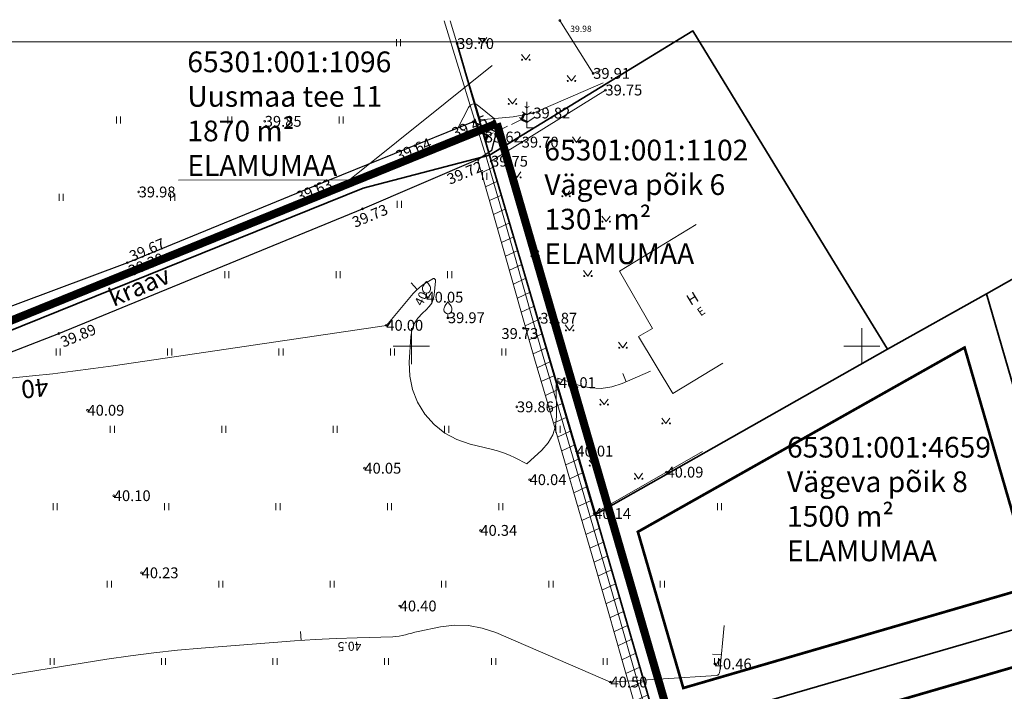
# Model space of a CAD drawing. Units: metres. Extents: x 545329 to 545938, y 6583961 to 6584391.
# Drawn here: x 545607 to 545716, y 6584317 to 6584391 of the extents above; entities that cross this region are included whole.
import ezdxf
from ezdxf.enums import TextEntityAlignment as Align

# ---------------------------------------------------------------- set-up
doc = ezdxf.new("R2010")
doc.units = ezdxf.units.M
for name, pattern in [('ACAD_ISO12W100', [21, 12, -3, 0, -3, 0, -3]), ('CENTER', [2, 1.25, -0.25, 0.25, -0.25]), ('DASHDOT', [1, 0.5, -0.25, 0, -0.25]), ('HOONEKP', [0.02, 0.01, 0.01]), ('ISOPOHI', [0.2, 0.1, 0.1]), ('TRUUP', [3.5, 2.5, -1]), ('VEEPIIR', [0.02, 0.01, 0.01])]:
    doc.linetypes.add(name, pattern=pattern)
for name, color, linetype in [('0-PJ_Hoonestusala', 172, 'ACAD_ISO12W100'), ('6', 7, 'Continuous'), ('AED', 15, 'Continuous'), ('HALJASTUS', 3, 'Continuous'), ('HOONE', 7, 'Continuous'), ('HORISONTAAL', 34, 'Continuous'), ('KIRJANURK', 7, 'Continuous'), ('KORGUS', 34, 'Continuous'), ('PIIR', 32, 'Continuous'), ('Pl_ala piir', 1, 'DASHDOT'), ('PUU', 3, 'Continuous'), ('RAJATIS', 7, 'Continuous'), ('SITRASS', 102, 'Continuous'), ('TRUUP', 6, 'Continuous'), ('VEEKOGU', 5, 'Continuous'), ('VORK', 7, 'Continuous'), ('VORMISTUS', 7, 'Continuous')]:
    doc.layers.add(name, color=color, linetype=linetype)
doc.styles.get("Standard").update_dxf_attribs({"font": 'txt.shx'})
doc.styles.add('Style-INTL_ISO', font='INTL_ISO.shx')
doc.styles.add('Style-INTL_ISO_ITALIC', font='INTL_ISO_ITALIC.shx')
doc.linetypes.add('HEKK', pattern='A,0,[133,mkm.shx,S=0.6,R=0,X=0,Y=0],-2.5,[133,mkm.shx,S=0.3,R=0,X=0.3,Y=0],-2.5', length=5)
doc.linetypes.add('KAITSETORU', pattern='A,0,[153,mkm.shx,S=0.075,R=0,X=0,Y=0],-0.15,[153,mkm.shx,S=0.075,R=0,X=0,Y=0],-0.15,[153,mkm.shx,S=0.075,R=0,X=0,Y=0],-0.15,[153,mkm.shx,S=0.075,R=0,X=0,Y=0],-0.15,[153,mkm.shx,S=0.075,R=0,X=0,Y=0],-0.15,[153,mkm.shx,S=0.075,R=0,X=0,Y=0],-0.15,[152,mkm.shx,S=0.075,R=0,X=0,Y=0],-1.2', length=2.1)
doc.linetypes.add('LA_AED', pattern='A,2.5,[136,mkm.shx,S=0.8,R=0,X=0,Y=0],2.5', length=5)
doc.linetypes.add('SI_KBL', pattern='A,8,-2,4,[132,mkm.shx,S=0.5,R=0,X=0,Y=0],4,-2', length=20)
doc.linetypes.add('VO_AED', pattern='A,2.5,[135,mkm.shx,S=0.6,R=0,X=0,Y=0],5,[135,mkm.shx,S=0.6,R=180,X=0,Y=0],2.5', length=10)

# ---------------------------------------------------------------- blocks, each defined once
blk = doc.blocks.new('MAND1_3')
at = {"layer": 'PUU', "color": 75, "linetype": 'Continuous', "lineweight": 15}
for p, q in [((0, 4.6), (-0.5, 4.93)), ((0, 6), (0, 0)), ((0.5, 4.93), (0, 4.6)), ((-1.7, 2.36), (0, 1.23)), ((0, 3), (-1.07, 3.71)), ((1.07, 3.71), (0, 3)), ((0, 1.23), (1.7, 2.36)), ((1.44, 0), (0, 0))]:
    blk.add_line(p, q, dxfattribs=at)
blk = doc.blocks.new('VILJA1_3')
at = {"layer": 'PUU', "linetype": 'Continuous', "lineweight": 0}
for p, q in [((0, 0), (0, 1)), ((0.8, 0), (0, 0))]:
    blk.add_line(p, q, dxfattribs=at)
at = {"layer": 'PUU', "linetype": 'Continuous', "lineweight": 0, "flags": 128}
for points in [[(-1, 2), (-1, 2.3), (-0.98, 2.43), (-0.91, 2.69), (-0.79, 2.93), (-0.5, 3.4), (-0.18, 3.81), (0, 4)], [(1, 2), (1, 2.3), (0.98, 2.43), (0.91, 2.69), (0.79, 2.93), (0.5, 3.4), (0.18, 3.81), (0, 4)]]:
    blk.add_lwpolyline(points, dxfattribs=at)
at = {"layer": 'PUU', "linetype": 'Continuous', "lineweight": 0}
blk.add_arc((0, 2), 1, 180, 0, dxfattribs=at)
blk = doc.blocks.new('MURU_3')
at = {"layer": 'HALJASTUS', "linetype": 'Continuous', "lineweight": 0}
for p, q in [((-0.93, 1.21), (0, 0)), ((0, 0), (0.89, 1.21))]:
    blk.add_line(p, q, dxfattribs=at)
for centre in [(-0.8, 0), (0.86, 0)]:
    blk.add_circle(centre, 0.11, dxfattribs=at)
blk = doc.blocks.new('TORVAL_3')
at = {"layer": 'TRUUP', "linetype": 'Continuous', "lineweight": 0}
for p, q in [((-1.1, 0.9), (-0.9, 1.1)), ((-0.2, 0), (-1.1, 0.9)), ((-1.09, 0.89), (-0.79, 0.99)), ((-1.05, 0.85), (-0.75, 0.95)), ((-1.04, 0.96), (-0.83, 1.03)), ((-1.01, 0.81), (-0.71, 0.91)), ((0, 0), (-1, 1)), ((-0.97, 0.77), (-0.67, 0.87)), ((-0.96, 1.04), (-0.87, 1.07)), ((-0.93, 0.73), (-0.63, 0.83)), ((0.2, 0), (-0.9, 1.1)), ((-0.89, 0.69), (-0.59, 0.79)), ((-0.86, 0.65), (-0.55, 0.75)), ((-0.82, 0.61), (-0.51, 0.71)), ((-0.78, 0.57), (-0.47, 0.67)), ((-0.74, 0.54), (-0.43, 0.64)), ((-0.7, 0.5), (-0.39, 0.6)), ((-0.66, 0.46), (-0.35, 0.56)), ((-0.62, 0.42), (-0.31, 0.52)), ((-0.58, 0.38), (-0.28, 0.48)), ((-0.54, 0.34), (-0.24, 0.44)), ((-0.5, 0.3), (-0.2, 0.4)), ((-0.46, 0.26), (-0.16, 0.36)), ((-0.42, 0.22), (-0.12, 0.32)), ((-0.4, -0.2), (0.2, 0)), ((-0.38, 0.18), (-0.08, 0.28)), ((-0.34, 0.14), (-0.04, 0.24)), ((-0.32, -0.12), (0.16, 0.04)), ((-0.3, 0.1), (0, 0.2)), ((-0.26, 0.06), (0.04, 0.16)), ((-0.24, -0.04), (0.12, 0.08)), ((-0.22, 0.02), (0.08, 0.12)), ((-1.1, -0.9), (-0.2, 0)), ((-1.1, -0.9), (-0.5, -0.7)), ((-1.1, -0.9), (-0.9, -1.1)), ((-1.06, -0.94), (-0.58, -0.78)), ((-1.02, -0.82), (-0.42, -0.63)), ((-1.02, -0.98), (-0.66, -0.86)), ((-1, -1), (0, 0)), ((-0.98, -1.02), (-0.74, -0.94)), ((-0.95, -0.75), (-0.35, -0.55)), ((-0.94, -1.06), (-0.82, -1.02)), ((-0.9, -1.1), (0.2, 0)), ((-0.87, -0.67), (-0.27, -0.47)), ((-0.79, -0.59), (-0.19, -0.39)), ((-0.71, -0.51), (-0.11, -0.31)), ((-0.63, -0.43), (-0.03, -0.23)), ((-0.55, -0.35), (0.05, -0.15)), ((-0.47, -0.27), (0.13, -0.08))]:
    blk.add_line(p, q, dxfattribs=at)
blk = doc.blocks.new('HEIN_3')
at = {"layer": 'HALJASTUS', "linetype": 'Continuous', "lineweight": 0}
for p, q in [((-0.46, 0.76), (-0.46, -0.76)), ((0.46, 0.76), (0.46, -0.76))]:
    blk.add_line(p, q, dxfattribs=at)
blk = doc.blocks.new('RING02_21')
at = {"layer": 'KORGUS', "linetype": 'Continuous', "lineweight": 0}
blk.add_circle((-0.01, 0.01), 0.25, dxfattribs=at)
blk = doc.blocks.new('RING02_19')
at = {"layer": 'KORGUS', "linetype": 'Continuous', "lineweight": 0}
blk.add_circle((0.01, -0.01), 0.25, dxfattribs=at)
blk = doc.blocks.new('VKORIS_3')
at = {"layer": 'VORK', "linetype": 'Continuous', "lineweight": 0}
for p, q in [((0, 4), (0, -4)), ((-4, 0), (4, 0))]:
    blk.add_line(p, q, dxfattribs=at)
blk = doc.blocks.new('RING02_23')
at = {"layer": 'KORGUS', "lineweight": 0}
blk.add_circle((0, 0), 0.2, dxfattribs=at)

msp = doc.modelspace()

# ---------------------------------------------------------------- hatches: boundary and pattern name
at = {"layer": 'RAJATIS', "lineweight": 15}
h = msp.add_hatch(dxfattribs=at)
h.set_pattern_fill('ANSI31', color=252, scale=0.5, angle=340, style=0)
h.set_pattern_definition([(25, (0.0682, 204.8712), (-0.6709064905, 1.43876361192), [])])
h.paths.add_polyline_path([(545658.758, 6584376.071), (545657.373, 6584375.708), (545658.987, 6584370.104), (545660.637, 6584364.405), (545662.236, 6584358.779), (545663.737, 6584353.444), (545665.429, 6584347.727), (545667.078, 6584342.141), (545668.658, 6584336.673), (545670.317, 6584330.954), (545671.897, 6584325.436), (545673.457, 6584319.967), (545674.977, 6584314.636), (545676.607, 6584308.974), (545679.299, 6584299.639), (545680.75, 6584294.785), (545682.16, 6584290.055), (545683.571, 6584285.352), (545685.1, 6584280.314), (545687.879, 6584270.899), (545689.239, 6584266.267), (545690.728, 6584261.27), (545692.347, 6584255.636), (545693.908, 6584250.17), (545695.65, 6584244.364), (545697.307, 6584238.815), (545698.844, 6584233.237), (545700.286, 6584227.947), (545702.049, 6584222.028), (545703.637, 6584216.596), (545705.126, 6584211.299), (545706.727, 6584205.665), (545708.348, 6584200.092), (545710.017, 6584194.334), (545711.557, 6584188.955), (545713.167, 6584183.376), (545713.418, 6584181.584), (545714.636, 6584177.721), (545714.685, 6584176.962), (545715.065, 6584176.279), (545716.157, 6584172.308), (545718.081, 6584166.41), (545719.675, 6584160.771), (545721.105, 6584155.653), (545722.497, 6584150.626), (545724.089, 6584145.219), (545725.738, 6584139.613), (545727.247, 6584134.316), (545728.848, 6584128.732), (545730.469, 6584123.238), (545732.118, 6584117.651), (545733.717, 6584112.096), (545735.237, 6584106.764), (545736.898, 6584101.053), (545738.447, 6584095.704), (545739.997, 6584090.295), (545741.587, 6584084.756), (545743.067, 6584079.555), (545744.678, 6584073.983), (545747.064, 6584066.31), (545749.605, 6584058.358), (545752.119, 6584050.418), (545753.543, 6584045.199), (545754.89, 6584040.212), (545755.108, 6584039.409), (545754.737, 6584038.96), (545754.537, 6584038.712), (545752.575, 6584037.29), (545753.338, 6584035.373), (545755.909, 6584037.237), (545756.276, 6584037.683), (545756.968, 6584038.547), (545752.708, 6584053.271), (545747.378, 6584071.641), (545736.978, 6584107.421), (545728.368, 6584137.061), (545717.168, 6584175.591), (545712.138, 6584192.871), (545703.428, 6584222.861), (545694.788, 6584252.561), (545686.158, 6584282.261), (545677.528, 6584311.961), (545670.498, 6584336.181)])

# ---------------------------------------------------------------- linework, layer by layer
at = {"layer": '0-PJ_Hoonestusala', "ltscale": 0.5, "const_width": 0.3}
for points in [[(545719.139, 6584328.236), (545680.248, 6584316.915), (545675.208, 6584334.251), (545711.459, 6584354.704), (545719.139, 6584328.236)], [(545727.768, 6584298.537), (545688.878, 6584287.216), (545682.475, 6584309.236), (545721.375, 6584320.539), (545727.768, 6584298.537)]]:
    msp.add_lwpolyline(points, dxfattribs=at)
at = {"layer": '6', "color": 36, "linetype": 'Continuous', "lineweight": 35}
for points in [[(545658.758, 6584376.071), (545670.498, 6584336.181), (545702.918, 6584354.521), (545696.738, 6584364.591), (545681.308, 6584389.851), (545658.758, 6584376.071)], [(545677.528, 6584311.961), (545724.098, 6584325.501), (545713.878, 6584360.661), (545702.918, 6584354.521), (545670.498, 6584336.181), (545677.528, 6584311.961)]]:
    msp.add_lwpolyline(points, close=True, dxfattribs=at)
for points in [[(545576.869, 6584388.629), (545545.498, 6584376.541), (545569.708, 6584344.571), (545571.128, 6584342.701), (545644.738, 6584372.391), (545658.758, 6584376.071), (545655.062, 6584388.629)], [(545655.062, 6584388.629), (545658.758, 6584376.071), (545679.309, 6584388.629)], [(545497.628, 6584172.091), (545625.398, 6584081.031), (545654.598, 6584071.781), (545672.098, 6584055.601), (545718.008, 6584023.251), (545736.628, 6584023.301), (545748.958, 6584030.181), (545748.958, 6584030.181), (545739.898, 6584046.281), (545752.708, 6584053.271), (545747.378, 6584071.641), (545736.978, 6584107.421), (545728.368, 6584137.061), (545717.168, 6584175.591), (545712.138, 6584192.871), (545703.428, 6584222.861), (545694.788, 6584252.561), (545686.158, 6584282.261), (545677.528, 6584311.961), (545670.498, 6584336.181), (545658.758, 6584376.071), (545644.738, 6584372.391), (545571.128, 6584342.701)], [(545761.088, 6584243.031), (545769.438, 6584245.461), (545767.548, 6584251.991), (545759.188, 6584249.561), (545752.578, 6584272.321), (545747.258, 6584300.291), (545744.528, 6584309.661), (545736.178, 6584307.231), (545729.998, 6584328.481), (545719.688, 6584363.951), (545713.878, 6584360.661), (545724.098, 6584325.501), (545732.728, 6584295.801), (545741.368, 6584266.101), (545749.998, 6584236.401)]]:
    msp.add_lwpolyline(points, dxfattribs=at)
msp.add_3dface([(545677.528, 6584311.961), (545686.158, 6584282.261), (545732.728, 6584295.801), (545724.098, 6584325.501)], dxfattribs=at)
at = {"layer": 'AED', "linetype": 'VO_AED', "lineweight": 0, "ltscale": 0.5}
msp.add_lwpolyline([(545671.171, 6584385.572), (545670.243, 6584385.127), (545666.545, 6584390.988)], dxfattribs=at)
at = {"layer": 'AED', "linetype": 'LA_AED', "lineweight": 0, "ltscale": 0.5}
msp.add_lwpolyline([(545682.387, 6584343.156), (545670.357, 6584336.285), (545658.92, 6584375.385), (545662.322, 6584377.503), (545671.608, 6584383.281)], dxfattribs=at)
at = {"layer": 'HALJASTUS', "linetype": 'HEKK', "lineweight": 0, "ltscale": 0.5}
msp.add_lwpolyline([(545671.338, 6584384.101), (545663.605, 6584380.731), (545661.366, 6584380.317), (545657.694, 6584379.983), (545654.385, 6584390.978)], dxfattribs=at)
at = {"layer": 'HOONE', "linetype": 'HOONEKP', "lineweight": 18, "ltscale": 0.5}
msp.add_lwpolyline([(545684.642, 6584352.975), (545679.08, 6584349.622), (545675.286, 6584355.915), (545676.84, 6584356.813), (545673.158, 6584363.187), (545681.667, 6584368.374)], dxfattribs=at)
at = {"layer": 'HORISONTAAL', "linetype": 'ISOPOHI', "lineweight": 0, "ltscale": 0.5}
for p, q in [((545655.272, 6584379.146), (545656.161, 6584378.687)), ((545650.719, 6584361.156), (545650.033, 6584361.883)), ((545673.923, 6584350.904), (545673.524, 6584351.821)), ((545637.828, 6584322.196), (545637.768, 6584323.194)), ((545684.474, 6584320.593), (545683.479, 6584320.689))]:
    msp.add_line(p, q, dxfattribs=at)
for points in [[(545658.368, 6584379.101), (545658.564, 6584379.131), (545658.654, 6584379.158), (545658.734, 6584379.199), (545658.8, 6584379.26), (545658.856, 6584379.334), (545659.278, 6584380.101), (545657.391, 6584381.624), (545657.263, 6584381.697), (545657.13, 6584381.741), (545656.99, 6584381.744), (545656.845, 6584381.717), (545656.708, 6584381.65), (545656.586, 6584381.566), (545656.486, 6584381.457), (545656.401, 6584381.33), (545655.218, 6584379.041)], [(545595.538, 6584350.261), (545608.038, 6584351.561), (545610.278, 6584351.801), (545612.518, 6584352.071), (545614.748, 6584352.361), (545616.978, 6584352.681), (545647.298, 6584357.141), (545650.288, 6584360.701), (545650.608, 6584361.051), (545650.958, 6584361.381), (545651.338, 6584361.661), (545651.738, 6584361.931), (545652.438, 6584362.341), (545652.498, 6584362.361), (545652.558, 6584362.371), (545652.608, 6584362.351), (545652.668, 6584362.311), (545652.708, 6584362.261), (545652.738, 6584362.201), (545652.748, 6584362.141), (545652.748, 6584362.071), (545652.608, 6584360.571), (545652.498, 6584360.091), (545652.328, 6584359.641), (545652.058, 6584359.241), (545651.718, 6584358.881), (545651.298, 6584358.521), (545650.788, 6584357.951), (545650.378, 6584357.341), (545650.138, 6584356.641), (545649.998, 6584355.901), (545649.828, 6584353.071), (545649.898, 6584351.521), (545650.178, 6584350.031), (545650.758, 6584348.641), (545651.548, 6584347.301), (545652.598, 6584346.171), (545653.768, 6584345.211), (545655.118, 6584344.511), (545656.578, 6584343.991), (545658.928, 6584343.421), (545659.618, 6584343.231), (545660.288, 6584343.011), (545660.948, 6584342.741), (545661.598, 6584342.451), (545662.878, 6584341.811), (545664.548, 6584343.311), (545665.238, 6584344.121), (545665.768, 6584345.001), (545666.058, 6584345.991), (545666.188, 6584347.041), (545666.148, 6584350.601), (545666.308, 6584350.951), (545666.318, 6584350.971), (545666.318, 6584350.981), (545666.328, 6584351.001), (545666.328, 6584351.021), (545666.338, 6584351.091), (545666.338, 6584351.111), (545666.338, 6584351.131), (545666.338, 6584351.141), (545666.338, 6584351.161), (545666.308, 6584351.291), (545668.728, 6584350.491), (545669.928, 6584350.231), (545671.128, 6584350.161), (545672.308, 6584350.341), (545673.478, 6584350.711), (545676.608, 6584352.071)], [(545602.058, 6584317.831), (545616.288, 6584320.101), (545618.898, 6584320.481), (545621.508, 6584320.831), (545624.128, 6584321.111), (545626.748, 6584321.351), (545634.758, 6584321.981), (545637.088, 6584322.151), (545639.408, 6584322.291), (545641.738, 6584322.401), (545644.068, 6584322.491), (545647.998, 6584322.601), (545648.358, 6584322.621), (545648.708, 6584322.671), (545649.068, 6584322.741), (545649.418, 6584322.831), (545649.768, 6584322.931), (545650.118, 6584323.021), (545650.468, 6584323.111), (545650.818, 6584323.191), (545653.288, 6584323.711), (545653.291, 6584323.708), (545654.865, 6584323.886), (545656.42, 6584323.873), (545657.946, 6584323.572), (545659.452, 6584323.08), (545672.178, 6584317.551), (545683.948, 6584318.319), (545684.019, 6584318.334), (545684.084, 6584318.36), (545684.141, 6584318.402), (545684.191, 6584318.454), (545684.23, 6584318.519), (545684.261, 6584318.587), (545684.282, 6584318.658), (545684.295, 6584318.733), (545684.788, 6584323.851)]]:
    msp.add_lwpolyline(points, dxfattribs=at)
at = {"layer": 'KIRJANURK', "lineweight": 5, "ltscale": 0.5, "flags": 128}
msp.add_lwpolyline([(545657.437, 6584375.484), (545658.987, 6584370.104), (545660.637, 6584364.405), (545662.236, 6584358.779), (545663.737, 6584353.444), (545665.429, 6584347.727), (545667.078, 6584342.141), (545668.658, 6584336.673), (545670.317, 6584330.954), (545671.897, 6584325.436), (545673.457, 6584319.967), (545674.977, 6584314.636)], dxfattribs=at)
at = {"layer": 'PIIR', "color": 0, "linetype": 'Continuous', "lineweight": 9, "flags": 128}
msp.add_lwpolyline([(545624.226, 6584373.296), (545643.216, 6584373.31), (545659.046, 6584386.006)], dxfattribs=at)
at = {"layer": 'Pl_ala piir', "color": 0, "linetype": 'CENTER', "lineweight": 18, "ltscale": 5, "const_width": 0.9, "flags": 128}
for points in [[(545659.56, 6584379.571), (545514.515, 6584320.711)], [(545754.332, 6584052.93), (545659.56, 6584379.571)]]:
    msp.add_lwpolyline(points, dxfattribs=at)
at = {"layer": 'SITRASS', "linetype": 'SI_KBL', "lineweight": 18, "ltscale": 0.5, "flags": 128}
for points in [[(545653.723, 6584390.971), (545656.908, 6584380.591)], [(545656.908, 6584380.591), (545658.398, 6584375.761)], [(545658.398, 6584375.761), (545659.948, 6584370.381), (545661.598, 6584364.681), (545663.198, 6584359.051), (545664.698, 6584353.721), (545666.388, 6584348.011), (545668.038, 6584342.421), (545669.618, 6584336.951), (545671.278, 6584331.231), (545672.858, 6584325.711), (545674.418, 6584320.241), (545675.938, 6584314.911), (545677.568, 6584309.251), (545680.258, 6584299.921), (545681.708, 6584295.071), (545683.118, 6584290.341), (545684.528, 6584285.641), (545686.058, 6584280.601), (545688.838, 6584271.181), (545690.198, 6584266.551), (545691.688, 6584261.551), (545693.308, 6584255.911), (545694.868, 6584250.451), (545696.608, 6584244.651), (545698.268, 6584239.091), (545699.808, 6584233.501), (545701.248, 6584228.221), (545703.008, 6584222.311), (545704.598, 6584216.871), (545706.088, 6584211.571), (545707.688, 6584205.941), (545709.308, 6584200.371), (545710.978, 6584194.611), (545712.518, 6584189.231), (545714.148, 6584183.581), (545714.371, 6584181.885)]]:
    msp.add_lwpolyline(points, dxfattribs=at)
at = {"layer": 'SITRASS', "linetype": 'KAITSETORU', "lineweight": 0, "ltscale": 0.5, "flags": 128}
msp.add_lwpolyline([(545656.908, 6584380.591), (545658.398, 6584375.761)], dxfattribs=at)
at = {"layer": 'TRUUP', "linetype": 'TRUUP', "lineweight": 0, "ltscale": 0.5}
msp.add_lwpolyline([(545662.307, 6584380.002), (545658.544, 6584378.246)], dxfattribs=at)
at = {"layer": 'VEEKOGU', "linetype": 'VEEPIIR', "lineweight": 30, "ltscale": 0.5}
msp.add_lwpolyline([(545500.918, 6584329.903), (545515.676, 6584317.068), (545518.472, 6584317.236), (545548.432, 6584330.702), (545566.732, 6584338.383), (545592.726, 6584349.203), (545610.932, 6584356.274), (545644.638, 6584370.101), (545657.482, 6584375.596), (545659.014, 6584376.609), (545659.507, 6584378.617), (545656.916, 6584379.772), (545639.388, 6584372.663), (545618.563, 6584364.122), (545602.419, 6584358.083), (545581.452, 6584349.352), (545568.392, 6584344.381), (545540.348, 6584333.171), (545517.996, 6584322.839), (545516.54, 6584323.119), (545506.429, 6584331.839)], dxfattribs=at)
at = {"layer": 'VORMISTUS', "linetype": 'Continuous', "lineweight": 0}
msp.add_3dface([(545328.669, 6583978.887), (545328.669, 6584388.629), (545938.092, 6584388.629), (545937.956, 6583978.887)], dxfattribs=at)

# ---------------------------------------------------------------- block references
at = {"layer": 'HALJASTUS', "linetype": 'Continuous', "lineweight": 0, "xscale": 0.5, "yscale": 0.5}
for name, p in [('HEIN_3', (545648.637, 6584388.539)), ('MURU_3', (545657.995, 6584388.509)), ('MURU_3', (545662.76, 6584386.64)), ('MURU_3', (545667.831, 6584384.288)), ('MURU_3', (545661.279, 6584381.743)), ('HEIN_3', (545617.561, 6584379.955)), ('HEIN_3', (545629.924, 6584379.955)), ('HEIN_3', (545642.288, 6584379.955)), ('MURU_3', (545668.409, 6584377.472)), ('MURU_3', (545661.76, 6584373.582)), ('HEIN_3', (545658.21, 6584373.699)), ('MURU_3', (545667.225, 6584371.495)), ('HEIN_3', (545611.212, 6584371.371)), ('HEIN_3', (545623.576, 6584371.371)), ('HEIN_3', (545648.741, 6584370.6)), ('MURU_3', (545671.677, 6584368.676)), ('MURU_3', (545663.788, 6584364.842)), ('HEIN_3', (545629.591, 6584362.787)), ('HEIN_3', (545641.954, 6584362.787)), ('HEIN_3', (545654.318, 6584362.787)), ('MURU_3', (545669.648, 6584362.643)), ('MURU_3', (545667.62, 6584356.611)), ('HEIN_3', (545610.878, 6584354.203)), ('HEIN_3', (545623.242, 6584354.203)), ('HEIN_3', (545635.606, 6584354.203)), ('HEIN_3', (545647.969, 6584354.203)), ('HEIN_3', (545660.333, 6584354.203)), ('MURU_3', (545673.536, 6584354.679)), ('MURU_3', (545671.451, 6584348.379)), ('MURU_3', (545678.326, 6584346.279)), ('HEIN_3', (545616.893, 6584345.619)), ('HEIN_3', (545629.257, 6584345.619)), ('HEIN_3', (545641.621, 6584345.619)), ('HEIN_3', (545653.984, 6584345.619)), ('HEIN_3', (545666.348, 6584345.619)), ('MURU_3', (545670.268, 6584341.599)), ('MURU_3', (545675.283, 6584340.147)), ('HEIN_3', (545610.544, 6584337.035)), ('HEIN_3', (545622.908, 6584337.035)), ('HEIN_3', (545635.272, 6584337.035)), ('HEIN_3', (545647.636, 6584337.035)), ('HEIN_3', (545659.999, 6584337.035)), ('HEIN_3', (545671.908, 6584337.035)), ('HEIN_3', (545684.272, 6584337.035)), ('HEIN_3', (545616.559, 6584328.45)), ('HEIN_3', (545628.923, 6584328.45)), ('HEIN_3', (545641.287, 6584328.45)), ('HEIN_3', (545653.651, 6584328.45)), ('HEIN_3', (545665.559, 6584328.45)), ('HEIN_3', (545677.923, 6584328.45)), ('HEIN_3', (545610.211, 6584319.866)), ('HEIN_3', (545622.574, 6584319.866)), ('HEIN_3', (545634.938, 6584319.866)), ('HEIN_3', (545647.302, 6584319.866)), ('HEIN_3', (545659.21, 6584319.866)), ('HEIN_3', (545671.574, 6584319.866)), ('HEIN_3', (545683.938, 6584319.866))]:
    msp.add_blockref(name, p, dxfattribs=at)
at = {"layer": 'KORGUS', "lineweight": 0, "xscale": 0.5, "yscale": 0.5}
for p in [(545666.548, 6584390.991), (545655.148, 6584388.441), (545670.248, 6584385.131), (545671.608, 6584383.281), (545663.608, 6584380.731), (545633.798, 6584379.811), (545658.228, 6584378.071), (545662.318, 6584377.501), (545658.918, 6584375.381), (545619.808, 6584371.971), (545644.638, 6584370.101), (545618.748, 6584363.151), (545651.748, 6584360.291), (545654.128, 6584358.011), (545664.378, 6584357.961), (545647.288, 6584357.171), (545662.508, 6584356.841), (545666.448, 6584350.811), (545661.788, 6584348.121), (545614.128, 6584347.741), (545668.388, 6584343.211), (545644.858, 6584341.311), (545678.388, 6584340.871), (545663.188, 6584340.041), (545617.048, 6584338.261), (545670.358, 6584336.281), (545657.728, 6584334.411), (545648.778, 6584326.021), (545683.738, 6584319.591), (545672.168, 6584317.581)]:
    msp.add_blockref('RING02_23', p, dxfattribs=at)
at = {"layer": 'KORGUS', "linetype": 'Continuous', "lineweight": 0, "xscale": 0.4081621249091959, "yscale": 0.4081621249091825}
for name, p in [('RING02_19', (545656.918, 6584379.771)), ('RING02_19', (545650.438, 6584377.101)), ('RING02_19', (545657.468, 6584375.591)), ('RING02_19', (545639.388, 6584372.661)), ('RING02_21', (545618.568, 6584364.121)), ('RING02_19', (545610.928, 6584356.271))]:
    msp.add_blockref(name, p, dxfattribs=at)
at = {"layer": 'KORGUS', "linetype": 'Continuous', "lineweight": 15, "xscale": 0.5, "yscale": 0.5}
msp.add_blockref('RING02_23', (545620.138, 6584329.701), dxfattribs=at)
at = {"layer": 'PUU', "linetype": 'Continuous', "lineweight": 0}
for name, p, xscale, yscale in [('MAND1_3', (545662.888, 6584379.071), 0.4861093002030286, 0.4861093002030259), ('VILJA1_3', (545651.748, 6584360.291), 0.4374988358448042, 0.4374988358447922), ('VILJA1_3', (545654.128, 6584358.011), 0.4374988358448042, 0.4374988358447922)]:
    msp.add_blockref(name, p, dxfattribs=dict(at, xscale=xscale, yscale=yscale))
at = {"layer": 'TRUUP', "linetype": 'Continuous', "lineweight": 0, "yscale": 0.5}
for p, xscale, rotation in [((545662.308, 6584380.001), 0.4999999999999987, 201.6076940177131), ((545658.544, 6584378.246), 0.5000000000000006, 22.45552159520235)]:
    msp.add_blockref('TORVAL_3', p, dxfattribs=dict(at, xscale=xscale, rotation=rotation))
at = {"layer": 'VORK', "linetype": 'Continuous', "lineweight": 0, "xscale": 0.5, "yscale": 0.5}
for p in [(545650.068, 6584354.871), (545700.068, 6584354.871)]:
    msp.add_blockref('VKORIS_3', p, dxfattribs=at)

# ---------------------------------------------------------------- texts
at = {"layer": 'HOONE', "linetype": 'Continuous', "lineweight": 0, "style": 'Style-INTL_ISO'}
for s, height, rotation, p in [('H', 1.2, 31.36884, (545680.952, 6584360.661)), ('E', 0.9, 34.78317, (545681.964, 6584359.094))]:
    msp.add_text(s, height=height, rotation=rotation, dxfattribs=at).set_placement(p, align=Align.TOP_CENTER)
at = {"layer": 'HORISONTAAL', "linetype": 'ISOPOHI', "lineweight": 0, "style": 'Style-INTL_ISO'}
msp.add_text('40', height=1, rotation=63.6869, dxfattribs=at).set_placement((545651.596, 6584359.914), align=Align.CENTER)
at = {"layer": 'HORISONTAAL', "linetype": 'ISOPOHI', "lineweight": 18, "style": 'Style-INTL_ISO'}
msp.add_text('40', height=2, rotation=186.02246, dxfattribs=at).set_placement((545608.182, 6584351.173), align=Align.CENTER)
at = {"layer": 'HORISONTAAL', "linetype": 'ISOPOHI', "lineweight": 15, "style": 'Style-INTL_ISO'}
msp.add_text('40.5', height=1, rotation=182.19856, dxfattribs=at).set_placement((545643.189, 6584322.045), align=Align.CENTER)
at = {"layer": 'KIRJANURK', "char_height": 2.3, "width": 31.02048, "attachment_point": 1}
for s, insert in [('{\\f@Arial Unicode MS|b0|i0|c186|p34;65301:001:1096\\PUusmaa tee 11\\P1870 m\\f@Arial Unicode MS|b0|i0|c0|p34;²\\P\\f@Arial Unicode MS|b0|i0|c186|p34;ELAMUMAA}', (545625.208, 6584387.562)), ('{\\f@Arial Unicode MS|b0|i0|c186|p34;65301:001:1102\\PVägeva põik 6\\P1301 m\\f@Arial Unicode MS|b0|i0|c0|p34;²\\P\\f@Arial Unicode MS|b0|i0|c186|p34;ELAMUMAA}', (545664.83, 6584377.769)), ('{\\f@Arial Unicode MS|b0|i0|c186|p34;65301:001:4659\\PVägeva põik 8\\P1500 m\\f@Arial Unicode MS|b0|i0|c0|p34;²\\P\\f@Arial Unicode MS|b0|i0|c186|p34;ELAMUMAA}', (545691.754, 6584344.793))]:
    msp.add_mtext(s, dxfattribs=dict(at, insert=insert))
at = {"layer": 'KORGUS', "linetype": 'Continuous', "lineweight": 0, "style": 'Style-INTL_ISO_ITALIC'}
msp.add_text('39.98', height=0.7, dxfattribs=at).set_placement((545667.699, 6584390.08), align=Align.MIDDLE_LEFT)
at = {"layer": 'KORGUS', "linetype": 'Continuous', "lineweight": 15, "style": 'Style-INTL_ISO_ITALIC'}
for s, p in [('39.70', (545655.148, 6584388.441)), ('39.91', (545670.248, 6584385.131)), ('39.75', (545671.608, 6584383.281)), ('39.82', (545663.608, 6584380.731)), ('39.85', (545633.798, 6584379.811)), ('38.62', (545658.228, 6584378.071)), ('39.70', (545662.318, 6584377.501)), ('39.75', (545658.918, 6584375.381)), ('39.98', (545619.808, 6584371.971)), ('40.05', (545651.748, 6584360.291)), ('40.00', (545647.288, 6584357.171)), ('39.97', (545654.128, 6584358.011)), ('39.87', (545664.378, 6584357.961)), ('39.73', (545660.067, 6584356.258)), ('40.01', (545666.448, 6584350.811)), ('40.09', (545614.128, 6584347.741)), ('39.86', (545661.788, 6584348.121)), ('40.01', (545668.388, 6584343.211)), ('40.05', (545644.858, 6584341.311)), ('40.09', (545678.388, 6584340.871)), ('40.04', (545663.188, 6584340.041)), ('40.10', (545617.048, 6584338.261)), ('40.14', (545670.358, 6584336.281)), ('40.34', (545657.728, 6584334.411)), ('40.23', (545620.138, 6584329.701)), ('40.40', (545648.778, 6584326.021)), ('40.46', (545683.738, 6584319.591)), ('40.50', (545672.168, 6584317.581))]:
    msp.add_text(s, height=1.2, dxfattribs=at).set_placement(p, align=Align.MIDDLE_LEFT)
for s, p in [('39.45', (545654.652, 6584378.432)), ('39.64', (545648.421, 6584375.886)), ('39.72', (545654.104, 6584373.316)), ('39.63', (545637.409, 6584371.365)), ('39.73', (545643.586, 6584368.544)), ('39.67', (545618.856, 6584364.769)), ('38.30', (545618.748, 6584363.151)), ('39.89', (545611.221, 6584355.25))]:
    msp.add_text(s, height=1.2, rotation=22.60764, dxfattribs=at).set_placement(p, align=Align.MIDDLE_LEFT)
at = {"layer": 'VEEKOGU', "linetype": 'Continuous', "lineweight": 18, "style": 'Style-INTL_ISO'}
msp.add_text('kraav', height=2, rotation=23.16223, dxfattribs=at).set_placement((545619.475, 6584362.428), align=Align.TOP_CENTER)

doc.saveas('drawing.dxf')
